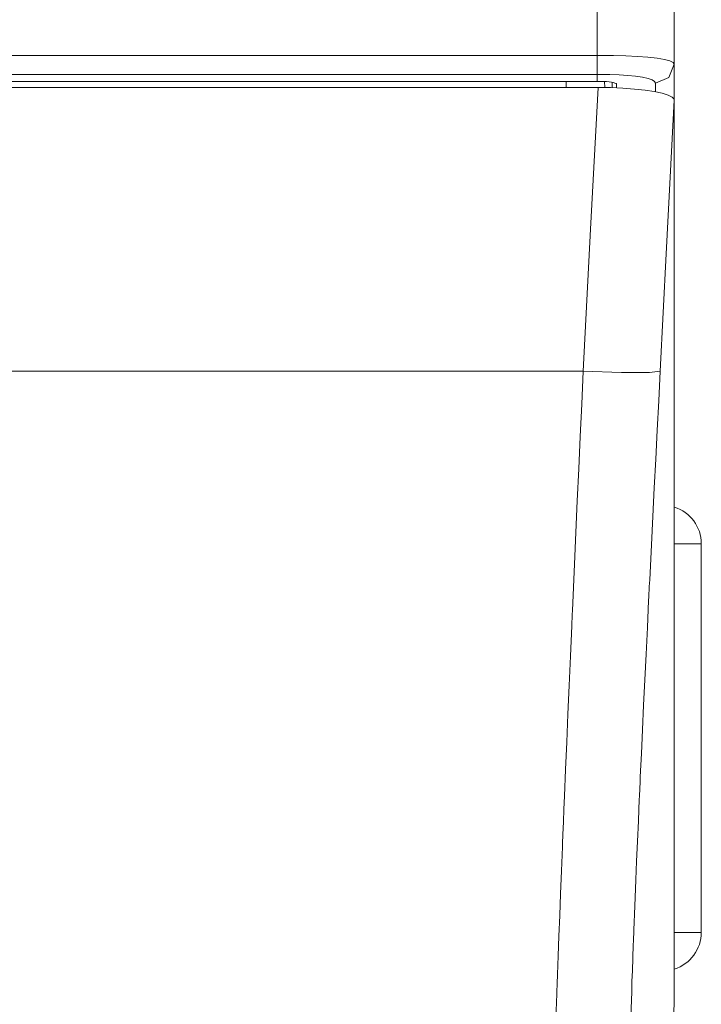
# Model space of a CAD drawing. Units: millimetres. Extents: x 0 to 297, y 0 to 213.
# Drawn here: x 32 to 34, y 86 to 89 of the extents above; entities that cross this region are included whole.
import ezdxf

# ---------------------------------------------------------------- set-up
doc = ezdxf.new("R2010")
doc.units = ezdxf.units.MM
doc.header["$MEASUREMENT"] = 0
doc.layers.add('レイヤー 2', color=7, linetype='Continuous', lineweight=0)

msp = doc.modelspace()

# ---------------------------------------------------------------- linework, layer by layer
at = {"layer": 'レイヤー 2', "color": 250, "lineweight": 9, "true_color": 0x231815}
for points in [[(33.8604, 89.0032), (33.8604, 89.0032), (33.8604, 132.639), (33.8604, 132.639)], [(34.0942, 132.639), (34.0942, 132.639), (34.0942, 88.9772), (34.0942, 88.9772)], [(15.624, 89.0032), (15.624, 89.0032), (33.8604, 89.0032), (33.8604, 89.0032)], [(33.8604, 88.9456), (33.8604, 88.9456), (15.624, 88.9456), (15.624, 88.9456)], [(33.8604, 88.9246), (33.8604, 88.9246), (15.4556, 88.9246), (15.4556, 88.9246)], [(15.6217, 88.9063), (15.6217, 88.9063), (33.8628, 88.9063), (33.8628, 88.9063)], [(33.7662, 88.9063), (33.7662, 88.9063), (33.766, 88.9246), (33.766, 88.9246)], [(33.883, 88.9062), (33.883, 88.9062), (33.8829, 88.9242), (33.8829, 88.9242)], [(33.906, 88.9056), (33.906, 88.9056), (33.906, 88.9217), (33.906, 88.9217)], [(34.0942, 88.8675), (34.0942, 88.8675), (34.0942, 88.8098), (34.0942, 88.8098)], [(15.6664, 88.0451), (15.6664, 88.0451), (33.818, 88.0451), (33.818, 88.0451)], [(34.1761, 87.521), (34.1761, 87.5721), (34.1429, 87.6172), (34.0942, 87.6325)], [(34.1761, 86.3412), (34.1761, 86.3412), (34.1761, 87.521), (34.1761, 87.521)], [(34.0942, 86.2297), (34.1429, 86.245), (34.1761, 86.2902), (34.1761, 86.3412)], [(34.0942, 86.231), (34.0942, 86.231), (34.0942, 86.1221), (34.0942, 86.1221)]]:
    msp.add_open_spline(points, degree=3, dxfattribs=at)
for points, knots in [([(33.8604, 89.0032), (33.8604, 89.0032), (33.885, 89.0034), (33.885, 89.0034), (33.885, 89.0034), (33.9094, 89.0033), (33.9094, 89.0033), (33.9094, 89.0033), (33.947, 89.0023), (33.947, 89.0023), (33.947, 89.0023), (33.9822, 89.0006), (33.9822, 89.0006), (33.9822, 89.0006), (34.0143, 88.9981), (34.0143, 88.9981), (34.0143, 88.9981), (34.0419, 88.9949), (34.0419, 88.9949), (34.0419, 88.9949), (34.0643, 88.9911), (34.0643, 88.9911), (34.0643, 88.9911), (34.0808, 88.9868), (34.0808, 88.9868), (34.0808, 88.9868), (34.0908, 88.9821), (34.0908, 88.9821), (34.0908, 88.9821), (34.0942, 88.9772), (34.0942, 88.9772)], [0, 0, 0, 0, 1, 1, 1, 2, 2, 2, 3, 3, 3, 4, 4, 4, 5, 5, 5, 6, 6, 6, 7, 7, 7, 8, 8, 8, 9, 9, 9, 10, 10, 10, 10]), ([(33.8604, 89.0032), (33.8604, 89.0032), (33.8605, 88.993), (33.8605, 88.993), (33.8605, 88.993), (33.8605, 88.9831), (33.8605, 88.9831), (33.8605, 88.9831), (33.8605, 88.9738), (33.8605, 88.9738), (33.8605, 88.9738), (33.8605, 88.9655), (33.8605, 88.9655), (33.8605, 88.9655), (33.8605, 88.9582), (33.8605, 88.9582), (33.8605, 88.9582), (33.8605, 88.9524), (33.8605, 88.9524), (33.8605, 88.9524), (33.8605, 88.9482), (33.8605, 88.9482), (33.8605, 88.9482), (33.8604, 88.9456), (33.8604, 88.9456)], [0, 0, 0, 0, 1, 1, 1, 2, 2, 2, 3, 3, 3, 4, 4, 4, 5, 5, 5, 6, 6, 6, 7, 7, 7, 8, 8, 8, 8]), ([(34.0368, 88.9196), (34.0368, 88.9196), (34.0775, 88.9368), (34.0775, 88.9368), (34.0775, 88.9368), (34.0942, 88.9772), (34.0942, 88.9772)], [0, 0, 0, 0, 1, 1, 1, 2, 2, 2, 2]), ([(34.0942, 88.9772), (34.0942, 88.9772), (34.0942, 88.4203), (34.0942, 88.4203), (34.0942, 88.4203), (34.0942, 87.918), (34.0942, 87.918), (34.0942, 87.918), (34.0942, 87.4705), (34.0942, 87.4705), (34.0942, 87.4705), (34.0942, 87.078), (34.0942, 87.078), (34.0942, 87.078), (34.0942, 86.7405), (34.0942, 86.7405), (34.0942, 86.7405), (34.0942, 86.4581), (34.0942, 86.4581), (34.0942, 86.4581), (34.0942, 86.2309), (34.0942, 86.2309)], [0, 0, 0, 0, 1, 1, 1, 2, 2, 2, 3, 3, 3, 4, 4, 4, 5, 5, 5, 6, 6, 6, 7, 7, 7, 7]), ([(34.0368, 88.9196), (34.0368, 88.9196), (34.0343, 88.9245), (34.0343, 88.9245), (34.0343, 88.9245), (34.0267, 88.9291), (34.0267, 88.9291), (34.0267, 88.9291), (34.0144, 88.9334), (34.0144, 88.9334), (34.0144, 88.9334), (33.9976, 88.9372), (33.9976, 88.9372), (33.9976, 88.9372), (33.9769, 88.9404), (33.9769, 88.9404), (33.9769, 88.9404), (33.9528, 88.9429), (33.9528, 88.9429), (33.9528, 88.9429), (33.9264, 88.9447), (33.9264, 88.9447), (33.9264, 88.9447), (33.8981, 88.9456), (33.8981, 88.9456), (33.8981, 88.9456), (33.8794, 88.9458), (33.8794, 88.9458), (33.8794, 88.9458), (33.8604, 88.9456), (33.8604, 88.9456)], [0, 0, 0, 0, 1, 1, 1, 2, 2, 2, 3, 3, 3, 4, 4, 4, 5, 5, 5, 6, 6, 6, 7, 7, 7, 8, 8, 8, 9, 9, 9, 10, 10, 10, 10]), ([(33.8604, 88.9246), (33.8604, 88.9246), (33.8604, 88.9351), (33.8604, 88.9351), (33.8604, 88.9351), (33.8604, 88.9456), (33.8604, 88.9456)], [0, 0, 0, 0, 1, 1, 1, 2, 2, 2, 2]), ([(33.818, 88.0451), (33.818, 88.0451), (33.8404, 88.4757), (33.8404, 88.4757), (33.8404, 88.4757), (33.8628, 88.9063), (33.8628, 88.9063)], [0, 0, 0, 0, 1, 1, 1, 2, 2, 2, 2]), ([(33.8604, 88.9246), (33.8604, 88.9246), (33.8701, 88.9246), (33.8701, 88.9246), (33.8701, 88.9246), (33.8796, 88.9244), (33.8796, 88.9244), (33.8796, 88.9244), (33.8885, 88.9239), (33.8885, 88.9239), (33.8885, 88.9239), (33.8966, 88.9231), (33.8966, 88.9231), (33.8966, 88.9231), (33.9037, 88.9222), (33.9037, 88.9222), (33.9037, 88.9222), (33.9096, 88.921), (33.9096, 88.921), (33.9096, 88.921), (33.9142, 88.9196), (33.9142, 88.9196), (33.9142, 88.9196), (33.9173, 88.9182), (33.9173, 88.9182), (33.9173, 88.9182), (33.9185, 88.917), (33.9185, 88.917), (33.9185, 88.917), (33.9189, 88.9159), (33.9189, 88.9159)], [0, 0, 0, 0, 1, 1, 1, 2, 2, 2, 3, 3, 3, 4, 4, 4, 5, 5, 5, 6, 6, 6, 7, 7, 7, 8, 8, 8, 9, 9, 9, 10, 10, 10, 10]), ([(33.8628, 88.9063), (33.8628, 88.9063), (33.9011, 88.9058), (33.9011, 88.9058), (33.9011, 88.9058), (33.9384, 88.9042), (33.9384, 88.9042), (33.9384, 88.9042), (33.9735, 88.9016), (33.9735, 88.9016), (33.9735, 88.9016), (34.0055, 88.8981), (34.0055, 88.8981), (34.0055, 88.8981), (34.0335, 88.8937), (34.0335, 88.8937), (34.0335, 88.8937), (34.0569, 88.8887), (34.0569, 88.8887), (34.0569, 88.8887), (34.0751, 88.883), (34.0751, 88.883), (34.0751, 88.883), (34.0874, 88.8769), (34.0874, 88.8769), (34.0874, 88.8769), (34.0925, 88.8722), (34.0925, 88.8722), (34.0925, 88.8722), (34.0942, 88.8675), (34.0942, 88.8675)], [0, 0, 0, 0, 1, 1, 1, 2, 2, 2, 3, 3, 3, 4, 4, 4, 5, 5, 5, 6, 6, 6, 7, 7, 7, 8, 8, 8, 9, 9, 9, 10, 10, 10, 10]), ([(33.9189, 88.9159), (33.9189, 88.9159), (33.9189, 88.9105), (33.9189, 88.9105), (33.9189, 88.9105), (33.9189, 88.9051), (33.9189, 88.9051)], [0, 0, 0, 0, 1, 1, 1, 2, 2, 2, 2]), ([(34.0368, 88.893), (34.0368, 88.893), (34.0368, 88.9063), (34.0368, 88.9063), (34.0368, 88.9063), (34.0368, 88.9196), (34.0368, 88.9196)], [0, 0, 0, 0, 1, 1, 1, 2, 2, 2, 2]), ([(34.0942, 88.8675), (34.0942, 88.8675), (34.0821, 88.6344), (34.0821, 88.6344), (34.0821, 88.6344), (34.07, 88.4012), (34.07, 88.4012), (34.07, 88.4012), (34.0608, 88.2232), (34.0608, 88.2232), (34.0608, 88.2232), (34.0515, 88.0451), (34.0515, 88.0451)], [0, 0, 0, 0, 1, 1, 1, 2, 2, 2, 3, 3, 3, 4, 4, 4, 4]), ([(34.0942, 86.1234), (34.0942, 86.1234), (34.0942, 86.3192), (34.0942, 86.3192), (34.0942, 86.3192), (34.0942, 86.5573), (34.0942, 86.5573), (34.0942, 86.5573), (34.0942, 86.8375), (34.0942, 86.8375), (34.0942, 86.8375), (34.0942, 87.1599), (34.0942, 87.1599), (34.0942, 87.1599), (34.0942, 87.2032), (34.0942, 87.2032), (34.0942, 87.2032), (34.0942, 87.2471), (34.0942, 87.2471), (34.0942, 87.2471), (34.0942, 87.2917), (34.0942, 87.2917), (34.0942, 87.2917), (34.0942, 87.337), (34.0942, 87.337), (34.0942, 87.337), (34.0942, 87.4294), (34.0942, 87.4294), (34.0942, 87.4294), (34.0942, 87.5245), (34.0942, 87.5245), (34.0942, 87.5245), (34.0942, 87.7224), (34.0942, 87.7224), (34.0942, 87.7224), (34.0942, 87.9307), (34.0942, 87.9307), (34.0942, 87.9307), (34.0942, 88.3784), (34.0942, 88.3784), (34.0942, 88.3784), (34.0942, 88.8675), (34.0942, 88.8675)], [0, 0, 0, 0, 1, 1, 1, 2, 2, 2, 3, 3, 3, 4, 4, 4, 5, 5, 5, 6, 6, 6, 7, 7, 7, 8, 8, 8, 9, 9, 9, 10, 10, 10, 11, 11, 11, 12, 12, 12, 13, 13, 13, 14, 14, 14, 14]), ([(33.7299, 85.8573), (33.7299, 85.8573), (33.73, 85.8749), (33.73, 85.8749), (33.73, 85.8749), (33.7303, 85.8965), (33.7303, 85.8965), (33.7303, 85.8965), (33.7308, 85.9222), (33.7308, 85.9222), (33.7308, 85.9222), (33.7315, 85.9519), (33.7315, 85.9519), (33.7315, 85.9519), (33.7324, 85.9855), (33.7324, 85.9855), (33.7324, 85.9855), (33.7334, 86.0231), (33.7334, 86.0231), (33.7334, 86.0231), (33.7347, 86.0648), (33.7347, 86.0648), (33.7347, 86.0648), (33.7362, 86.1105), (33.7362, 86.1105), (33.7362, 86.1105), (33.7366, 86.1226), (33.7366, 86.1226), (33.7366, 86.1226), (33.737, 86.1349), (33.737, 86.1349), (33.737, 86.1349), (33.7374, 86.1474), (33.7374, 86.1474), (33.7374, 86.1474), (33.7379, 86.1601), (33.7379, 86.1601), (33.7379, 86.1601), (33.7388, 86.1862), (33.7388, 86.1862), (33.7388, 86.1862), (33.7397, 86.2131), (33.7397, 86.2131), (33.7397, 86.2131), (33.7418, 86.2695), (33.7418, 86.2695), (33.7418, 86.2695), (33.744, 86.3292), (33.744, 86.3292), (33.744, 86.3292), (33.7464, 86.3921), (33.7464, 86.3921), (33.7464, 86.3921), (33.7489, 86.4584), (33.7489, 86.4584), (33.7489, 86.4584), (33.7517, 86.5279), (33.7517, 86.5279), (33.7517, 86.5279), (33.7546, 86.6009), (33.7546, 86.6009), (33.7546, 86.6009), (33.7549, 86.6102), (33.7549, 86.6102), (33.7549, 86.6102), (33.7553, 86.6196), (33.7553, 86.6196), (33.7553, 86.6196), (33.7557, 86.629), (33.7557, 86.629), (33.7557, 86.629), (33.7561, 86.6385), (33.7561, 86.6385), (33.7561, 86.6385), (33.7569, 86.6576), (33.7569, 86.6576), (33.7569, 86.6576), (33.7576, 86.6768), (33.7576, 86.6768), (33.7576, 86.6768), (33.7592, 86.7156), (33.7592, 86.7156), (33.7592, 86.7156), (33.7609, 86.755), (33.7609, 86.755), (33.7609, 86.755), (33.7642, 86.8355), (33.7642, 86.8355), (33.7642, 86.8355), (33.7677, 86.9182), (33.7677, 86.9182), (33.7677, 86.9182), (33.7713, 87.0032), (33.7713, 87.0032), (33.7713, 87.0032), (33.775, 87.0904), (33.775, 87.0904), (33.775, 87.0904), (33.7789, 87.1798), (33.7789, 87.1798), (33.7789, 87.1798), (33.7829, 87.2715), (33.7829, 87.2715), (33.7829, 87.2715), (33.7834, 87.2831), (33.7834, 87.2831), (33.7834, 87.2831), (33.784, 87.2948), (33.784, 87.2948), (33.784, 87.2948), (33.7845, 87.3064), (33.7845, 87.3064), (33.7845, 87.3064), (33.785, 87.3181), (33.785, 87.3181), (33.785, 87.3181), (33.786, 87.3415), (33.786, 87.3415), (33.786, 87.3415), (33.7871, 87.365), (33.7871, 87.365), (33.7871, 87.365), (33.7891, 87.412), (33.7891, 87.412), (33.7891, 87.412), (33.7912, 87.4594), (33.7912, 87.4594), (33.7912, 87.4594), (33.7955, 87.5547), (33.7955, 87.5547), (33.7955, 87.5547), (33.7999, 87.6509), (33.7999, 87.6509), (33.7999, 87.6509), (33.8043, 87.7481), (33.8043, 87.7481), (33.8043, 87.7481), (33.8088, 87.8462), (33.8088, 87.8462), (33.8088, 87.8462), (33.8134, 87.9452), (33.8134, 87.9452), (33.8134, 87.9452), (33.818, 88.0451), (33.818, 88.0451)], [0, 0, 0, 0, 1, 1, 1, 2, 2, 2, 3, 3, 3, 4, 4, 4, 5, 5, 5, 6, 6, 6, 7, 7, 7, 8, 8, 8, 9, 9, 9, 10, 10, 10, 11, 11, 11, 12, 12, 12, 13, 13, 13, 14, 14, 14, 15, 15, 15, 16, 16, 16, 17, 17, 17, 18, 18, 18, 19, 19, 19, 20, 20, 20, 21, 21, 21, 22, 22, 22, 23, 23, 23, 24, 24, 24, 25, 25, 25, 26, 26, 26, 27, 27, 27, 28, 28, 28, 29, 29, 29, 30, 30, 30, 31, 31, 31, 32, 32, 32, 33, 33, 33, 34, 34, 34, 35, 35, 35, 36, 36, 36, 37, 37, 37, 38, 38, 38, 39, 39, 39, 40, 40, 40, 41, 41, 41, 42, 42, 42, 43, 43, 43, 44, 44, 44, 45, 45, 45, 46, 46, 46, 47, 47, 47, 48, 48, 48, 48]), ([(33.818, 88.0451), (33.818, 88.0451), (33.934, 88.0407), (33.934, 88.0407), (33.934, 88.0407), (34.0194, 88.0407), (34.0194, 88.0407), (34.0194, 88.0407), (34.0515, 88.0451), (34.0515, 88.0451)], [0, 0, 0, 0, 1, 1, 1, 2, 2, 2, 3, 3, 3, 3]), ([(34.0515, 88.0451), (34.0515, 88.0451), (34.0469, 87.9552), (34.0469, 87.9552), (34.0469, 87.9552), (34.0423, 87.8661), (34.0423, 87.8661), (34.0423, 87.8661), (34.0378, 87.7778), (34.0378, 87.7778), (34.0378, 87.7778), (34.0333, 87.6904), (34.0333, 87.6904), (34.0333, 87.6904), (34.029, 87.6038), (34.029, 87.6038), (34.029, 87.6038), (34.0247, 87.518), (34.0247, 87.518), (34.0247, 87.518), (34.0226, 87.4754), (34.0226, 87.4754), (34.0226, 87.4754), (34.0205, 87.433), (34.0205, 87.433), (34.0205, 87.433), (34.0195, 87.4119), (34.0195, 87.4119), (34.0195, 87.4119), (34.0184, 87.3909), (34.0184, 87.3909), (34.0184, 87.3909), (34.0179, 87.3804), (34.0179, 87.3804), (34.0179, 87.3804), (34.0174, 87.3699), (34.0174, 87.3699), (34.0174, 87.3699), (34.0169, 87.3594), (34.0169, 87.3594), (34.0169, 87.3594), (34.0164, 87.3489), (34.0164, 87.3489), (34.0164, 87.3489), (34.0124, 87.2664), (34.0124, 87.2664), (34.0124, 87.2664), (34.0085, 87.1859), (34.0085, 87.1859), (34.0085, 87.1859), (34.0048, 87.1074), (34.0048, 87.1074), (34.0048, 87.1074), (34.0012, 87.031), (34.0012, 87.031), (34.0012, 87.031), (33.9977, 86.9565), (33.9977, 86.9565), (33.9977, 86.9565), (33.9943, 86.8841), (33.9943, 86.8841), (33.9943, 86.8841), (33.9927, 86.8486), (33.9927, 86.8486), (33.9927, 86.8486), (33.9911, 86.8137), (33.9911, 86.8137), (33.9911, 86.8137), (33.9903, 86.7964), (33.9903, 86.7964), (33.9903, 86.7964), (33.9896, 86.7792), (33.9896, 86.7792), (33.9896, 86.7792), (33.9892, 86.7707), (33.9892, 86.7707), (33.9892, 86.7707), (33.9888, 86.7622), (33.9888, 86.7622), (33.9888, 86.7622), (33.9884, 86.7538), (33.9884, 86.7538), (33.9884, 86.7538), (33.988, 86.7453), (33.988, 86.7453), (33.988, 86.7453), (33.9851, 86.6797), (33.9851, 86.6797), (33.9851, 86.6797), (33.9824, 86.6171), (33.9824, 86.6171), (33.9824, 86.6171), (33.9798, 86.5575), (33.9798, 86.5575), (33.9798, 86.5575), (33.9775, 86.5008), (33.9775, 86.5008), (33.9775, 86.5008), (33.9752, 86.4471), (33.9752, 86.4471), (33.9752, 86.4471), (33.9732, 86.3964), (33.9732, 86.3964), (33.9732, 86.3964), (33.9722, 86.3721), (33.9722, 86.3721), (33.9722, 86.3721), (33.9713, 86.3486), (33.9713, 86.3486), (33.9713, 86.3486), (33.9709, 86.3372), (33.9709, 86.3372), (33.9709, 86.3372), (33.9705, 86.3259), (33.9705, 86.3259), (33.9705, 86.3259), (33.9701, 86.3148), (33.9701, 86.3148), (33.9701, 86.3148), (33.9697, 86.304), (33.9697, 86.304), (33.9697, 86.304), (33.9682, 86.2628), (33.9682, 86.2628), (33.9682, 86.2628), (33.9669, 86.2253), (33.9669, 86.2253), (33.9669, 86.2253), (33.9658, 86.1915), (33.9658, 86.1915), (33.9658, 86.1915), (33.9649, 86.1612), (33.9649, 86.1612), (33.9649, 86.1612), (33.9642, 86.1345), (33.9642, 86.1345), (33.9642, 86.1345), (33.9637, 86.1114), (33.9637, 86.1114), (33.9637, 86.1114), (33.9635, 86.0919), (33.9635, 86.0919), (33.9635, 86.0919), (33.9634, 86.0761), (33.9634, 86.0761)], [0, 0, 0, 0, 1, 1, 1, 2, 2, 2, 3, 3, 3, 4, 4, 4, 5, 5, 5, 6, 6, 6, 7, 7, 7, 8, 8, 8, 9, 9, 9, 10, 10, 10, 11, 11, 11, 12, 12, 12, 13, 13, 13, 14, 14, 14, 15, 15, 15, 16, 16, 16, 17, 17, 17, 18, 18, 18, 19, 19, 19, 20, 20, 20, 21, 21, 21, 22, 22, 22, 23, 23, 23, 24, 24, 24, 25, 25, 25, 26, 26, 26, 27, 27, 27, 28, 28, 28, 29, 29, 29, 30, 30, 30, 31, 31, 31, 32, 32, 32, 33, 33, 33, 34, 34, 34, 35, 35, 35, 36, 36, 36, 37, 37, 37, 38, 38, 38, 39, 39, 39, 40, 40, 40, 41, 41, 41, 42, 42, 42, 43, 43, 43, 44, 44, 44, 45, 45, 45, 46, 46, 46, 47, 47, 47, 48, 48, 48, 48]), ([(34.1761, 87.521), (34.1761, 87.521), (34.1534, 87.521), (34.1534, 87.521), (34.1534, 87.521), (34.0942, 87.521), (34.0942, 87.521)], [0, 0, 0, 0, 1, 1, 1, 2, 2, 2, 2]), ([(34.0942, 86.3412), (34.0942, 86.3412), (34.1534, 86.3412), (34.1534, 86.3412), (34.1534, 86.3412), (34.1761, 86.3412), (34.1761, 86.3412)], [0, 0, 0, 0, 1, 1, 1, 2, 2, 2, 2]), ([(33.9647, 83.6524), (33.9647, 83.6524), (33.9678, 83.7108), (33.9678, 83.7108), (33.9678, 83.7108), (33.9708, 83.7692), (33.9708, 83.7692), (33.9708, 83.7692), (33.9831, 84.0026), (33.9831, 84.0026), (33.9831, 84.0026), (33.9953, 84.2361), (33.9953, 84.2361), (33.9953, 84.2361), (34.0448, 85.1798), (34.0448, 85.1798), (34.0448, 85.1798), (34.0942, 86.1234), (34.0942, 86.1234)], [0, 0, 0, 0, 1, 1, 1, 2, 2, 2, 3, 3, 3, 4, 4, 4, 5, 5, 5, 6, 6, 6, 6])]:
    msp.add_open_spline(points, degree=3, knots=knots, dxfattribs=at)

doc.saveas('drawing.dxf')
